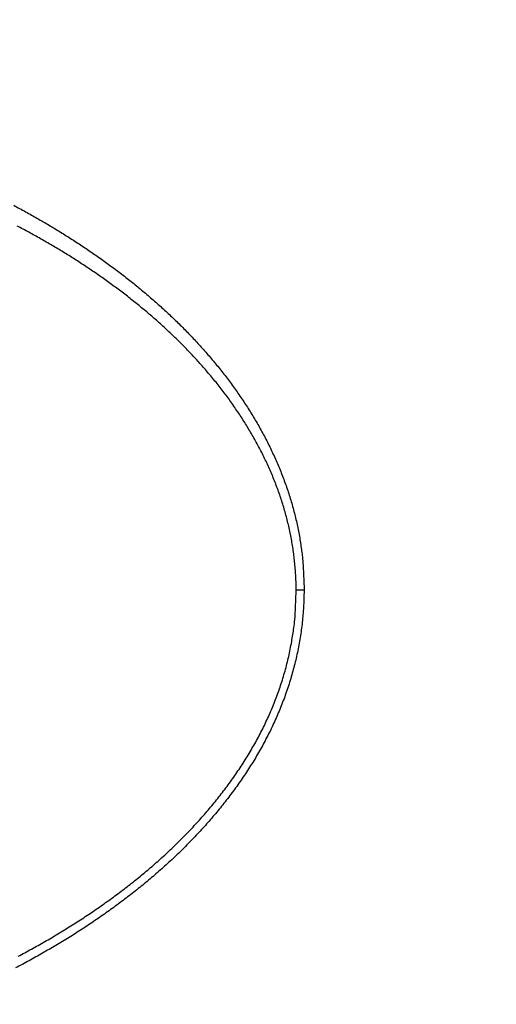
# Model space of a CAD drawing. Units: millimetres. Extents: x -1188 to 4, y 0 to 840.
# Drawn here: x -848 to -842, y 224 to 237 of the extents above; entities that cross this region are included whole.
import ezdxf

# ---------------------------------------------------------------- set-up
doc = ezdxf.new("R2010")
doc.units = ezdxf.units.MM
doc.header["$LTSCALE"] = 4
doc.layers.get('0').update_dxf_attribs({"lineweight": 25})

msp = doc.modelspace()

# ---------------------------------------------------------------- linework, layer by layer
at = {"linetype": 'Continuous'}
for points in [[(-966.91951, 220.0077, 0), (-966.63814, 220.0077)], [(-964.10588, 220.0077, 0), (-963.82452, 220.0077)], [(-1042.02998, 373.021, -0.000000001), (-1042.02998, 372.51298)], [(-1042.02998, 375.05307, -0.000000001), (-1042.02998, 374.54505)], [(-1043.02998, 333.88682, -0.000000001), (-1043.02998, 333.50568)], [(-1043.02998, 350.27587, -0.000000001), (-1043.02998, 349.89473)], [(-1043.02998, 347.98902, -0.000000001), (-1043.02998, 347.60788)], [(-1043.02998, 337.69823, -0.000000001), (-1043.02998, 337.31709)], [(-1043.02998, 344.9399, -0.000000001), (-1043.02998, 344.55876)], [(-1043.02998, 338.84165, -0.000000001), (-1043.02998, 338.46051)], [(-1042.02999, 338.98381, 0.000000002), (-1042.02999, 338.47579)], [(-1042.02999, 333.90363, 0.000000002), (-1042.02999, 333.39561)], [(-1043.02999, 364.37807, -0.000000003), (-1043.02999, 363.99693)], [(-1043.02999, 367.04606, -0.000000004), (-1043.02999, 366.66491)], [(-833.97003, 331.95641, 0.000000003), (-833.97003, 332.2248)], [(-1043.02999, 368.95176, -0.000000005), (-1043.02999, 368.57062)], [(-892.63344, 362.7075, 0.000000368), (-892.63346, 361.94001, 0.000000288), (-892.63347, 361.17253, 0.000000225), (-892.63349, 360.40505, 0.000000163), (-892.6335, 359.63757, 0.000000087), (-892.63352, 358.87009, 0.00000002), (-892.63353, 358.10261, -0.000000054), (-892.63355, 357.33512, -0.000000119), (-892.63356, 356.56764, -0.000000191), (-892.63358, 355.80016, -0.000000259), (-892.6336, 355.03268, -0.000000338), (-892.63361, 354.2652, -0.000000397), (-892.63363, 353.49772, -0.000000451), (-892.63365, 352.73024, -0.000000452), (-892.63368, 351.96275, -0.0000004), (-892.6337, 351.19527, -0.000000364), (-892.63372, 350.42779, -0.000000334), (-892.63375, 349.66032, -0.000000305), (-892.63378, 348.89284, -0.000000269), (-892.6338, 348.12536, -0.000000239), (-892.63383, 347.35788, -0.000000205), (-892.63386, 346.5904, -0.000000174), (-892.63389, 345.82293, -0.00000014), (-892.63392, 345.05545, -0.00000011), (-892.63395, 344.28797, -0.000000075), (-892.63398, 343.52049, -0.000000045), (-892.63401, 342.75302, -0.000000011), (-892.63404, 341.98554)], [(-1028.55942, 341.21778, -0.000000761), (-1028.55922, 341.98526, -0.000000522), (-1028.55901, 342.75275, -0.000000253), (-1028.55881, 343.52024, -0.000000014), (-1028.5586, 344.28772, 0.000000255), (-1028.5584, 345.05521, 0.000000494), (-1028.5582, 345.8227, 0.000000763), (-1028.558, 346.5902, 0.000001002)], [(-1043.02999, 373.14431, -0.000000007), (-1043.02999, 372.76317)], [(-833.97003, 333.02661, -0.000000005), (-833.97003, 333.29274)], [(-1037.05303, 336.61413, 0.000000661), (-1037.05169, 338.14911, 0.000000552), (-1037.05035, 339.68409, 0.000000455), (-1037.04901, 341.21907, 0.000000345), (-1037.04767, 342.75405, 0.000000248), (-1037.04634, 344.28903, 0.000000138), (-1037.04501, 345.824, 0.000000041), (-1037.04367, 347.35898, -0.000000068), (-1037.04234, 348.89396, -0.000000166), (-1037.041, 350.42894, -0.000000275), (-1037.03967, 351.96392, -0.000000373), (-1037.03833, 353.4989, -0.000000482), (-1037.03698, 355.03389, -0.000000579), (-1037.03563, 356.56886, -0.000000688), (-1037.03428, 358.10378, -0.000000787)], [(-1043.02999, 376.95572, -0.000000011), (-1043.02999, 376.57458)], [(-1043.02999, 377.718, -0.000000012), (-1043.02999, 377.33686)], [(-1035.66428, 332.00827, 0.000001681), (-1035.66341, 333.54324, 0.000001516), (-1035.66255, 335.07821, 0.000001318), (-1035.66169, 336.61318, 0.000001145), (-1035.66084, 338.14816, 0.000000953), (-1035.66, 339.68313, 0.000000782), (-1035.65916, 341.2181, 0.000000588), (-1035.65833, 342.75307, 0.000000417), (-1035.65749, 344.28805, 0.000000224), (-1035.65666, 345.82302, 0.000000052), (-1035.65583, 347.35799, -0.000000141), (-1035.65499, 348.89296, -0.000000312), (-1035.65416, 350.42794, -0.000000506), (-1035.65332, 351.96291, -0.000000677), (-1035.65247, 353.49788, -0.000000871), (-1035.65162, 355.03287, -0.000001042), (-1035.65076, 356.56783, -0.000001233), (-1035.6499, 358.10275, -0.000001407), (-1035.64902, 359.63777, -0.000001606), (-1035.64814, 361.17295, -0.00000177)], [(-1043.03, 379.24256, -0.000000013), (-1043.03, 378.86142)], [(-892.63338, 374.21971, 0.000001295), (-892.63334, 373.45224, 0.000000029), (-892.63331, 372.68477, -0.000000995), (-892.63327, 371.9173, -0.000002039)], [(-883.23396, 344.41911, 0.000000025), (-883.2345, 345.04303, 0.000000035), (-883.23505, 345.67446, 0.000000046), (-883.23561, 346.31394, 0.000000056), (-883.23618, 346.96255, 0.000000069), (-883.23675, 347.62137, 0.000000075), (-883.23733, 348.28611, 0.00000008), (-883.23792, 348.95605, 0.000000096), (-883.23852, 349.64801, 0.000000118), (-883.23915, 350.36859, 0.000000105), (-883.23975, 351.05135, 0.000000092), (-883.24026, 351.63516, 0.000000113), (-883.24073, 352.17469, 0.000000106), (-883.24122, 352.73075, 0.000000097), (-883.24172, 353.29803, 0.000000126), (-883.24221, 353.86112, 0.000000148), (-883.2427, 354.42136, 0.000000158), (-883.2432, 354.98267, 0.000000169), (-883.24369, 355.5447, 0.000000186), (-883.24419, 356.10646, 0.000000201), (-883.24468, 356.66803, 0.000000216), (-883.24518, 357.22967, 0.000000229), (-883.24567, 357.79137, 0.000000245), (-883.24617, 358.35305, 0.000000259), (-883.24666, 358.9147, 0.000000274), (-883.24716, 359.47633, 0.000000288), (-883.24766, 360.03803, 0.000000304), (-883.24816, 360.59986, 0.000000317), (-883.24866, 361.16137, 0.00000033), (-883.24916, 361.72241, 0.000000347)], [(-1043.02998, 331.59998), (-1043.02998, 331.21884), (-1043.02998, 330.8377), (-1043.02998, 330.45655), (-1043.02998, 330.07541), (-1043.02998, 329.69429), (-1043.02998, 329.31313), (-1043.02998, 328.93194), (-1043.02998, 328.55085, -0.000000015), (-1043.02998, 328.16991, -0.000000026), (-1043.02998, 327.78857, -0.000000044), (-1043.02998, 327.40666, -0.000000053), (-1043.02999, 327.02629, -0.000000056), (-1043.02999, 326.64819, -0.000000105), (-1043.02999, 326.26401, -0.000000202), (-1043.02999, 325.87084, -0.000000144), (-1043.02999, 325.50172, 0.000000052), (-1043.02999, 325.16802, -0.000000353), (-1043.02999, 324.73944, -0.000000869), (-1043.03, 324.07933, -0.000000441), (-1043.03001, 323.21486, -0.00000022)], [(-1043.03, 381.52941, -0.000000016), (-1043.03, 381.14827)], [(-832.9705, 342.49519, -0.00000001), (-832.97049, 342.27387, -0.000000013), (-832.97048, 342.05255)], [(-824.64298, 359.87734, -0.000001627), (-824.64212, 361.80691, -0.000001402), (-824.64126, 363.72678, -0.00000114), (-824.64039, 365.6359, -0.000000904), (-824.63952, 367.53375, -0.000000631), (-824.63865, 369.41874, -0.000000382), (-824.63779, 371.29017, -0.00000009), (-824.63693, 373.14597, 0.000000167), (-824.63608, 374.98455, 0.000000458), (-824.63525, 376.80309, 0.000000757), (-824.63444, 378.60219, 0.000001139), (-824.63364, 380.37933, 0.000001372)], [(-1043.03, 383.81626, -0.000000019), (-1043.03, 383.43512)], [(-833.97003, 364.89787, 0.000000019), (-833.97003, 365.16705, 0.000000017), (-833.97003, 365.43513, 0.000000016), (-833.97004, 365.70234, 0.000000014), (-833.97004, 365.96886)], [(-832.97056, 344.04442, 0.000000012), (-832.97055, 343.8231)], [(-833.97004, 334.35135, -0.000000015), (-833.97004, 334.61451, -0.000000017), (-833.97004, 334.87709, -0.000000019), (-833.97004, 335.13905, -0.000000021), (-833.97004, 335.40041, -0.000000023), (-833.97004, 335.6611, -0.000000025), (-833.97004, 335.92115, -0.000000027), (-833.97004, 336.1805, -0.000000029), (-833.97004, 336.43922, -0.000000031), (-833.97004, 336.69734, -0.000000033), (-833.97005, 336.95486, -0.000000036), (-833.97005, 337.21172, -0.000000038), (-833.97005, 337.46801, -0.00000004), (-833.97005, 337.72373, -0.000000042), (-833.97005, 337.97866, -0.000000044), (-833.97005, 338.23269, -0.000000047), (-833.97005, 338.48678, -0.00000005), (-833.97005, 338.74124, -0.00000005), (-833.97005, 338.99235, -0.000000049), (-833.97005, 339.23878, -0.000000058), (-833.97005, 339.49533, -0.000000067), (-833.97005, 339.77579, -0.000000064), (-833.97005, 340.06806, -0.000000071), (-833.97005, 340.35854, -0.000000076), (-833.97005, 340.64687, -0.00000007), (-833.97005, 340.93497, -0.000000066), (-833.97005, 341.22271, -0.000000065), (-833.97005, 341.50957, -0.000000064), (-833.97005, 341.79562, -0.000000061), (-833.97005, 342.08095, -0.000000059), (-833.97005, 342.36559, -0.000000057), (-833.97005, 342.64947, -0.000000055), (-833.97005, 342.93264, -0.000000052), (-833.97005, 343.21506, -0.00000005), (-833.97005, 343.49678, -0.000000048), (-833.97005, 343.77776, -0.000000046), (-833.97005, 344.05803, -0.000000044), (-833.97004, 344.33756, -0.000000042), (-833.97004, 344.61639, -0.000000039), (-833.97004, 344.89449, -0.000000037), (-833.97004, 345.17189, -0.000000035), (-833.97004, 345.44855, -0.000000033), (-833.97004, 345.72452, -0.00000003), (-833.97004, 345.99977, -0.000000028), (-833.97004, 346.27431, -0.000000025), (-833.97004, 346.54814)], [(-883.22003, 328.54889, -0.000000411), (-883.22049, 329.05627, -0.000000393), (-883.22094, 329.56458, -0.000000376), (-883.22139, 330.07399, -0.000000358), (-883.22184, 330.58476, -0.000000341), (-883.2223, 331.09704, -0.000000323), (-883.22275, 331.61111, -0.000000307), (-883.22321, 332.12709, -0.000000289), (-883.22366, 332.64528, -0.000000273), (-883.22412, 333.1658, -0.000000256), (-883.22458, 333.68895, -0.00000024), (-883.22504, 334.21484, -0.000000223), (-883.22551, 334.74381, -0.000000208), (-883.22598, 335.27594, -0.000000191), (-883.22645, 335.81158, -0.000000177), (-883.22692, 336.35082, -0.00000016), (-883.22739, 336.89403, -0.000000146), (-883.22787, 337.44127, -0.000000131), (-883.22835, 337.99296, -0.000000117), (-883.22884, 338.54914, -0.000000102), (-883.22933, 339.11024, -0.000000088), (-883.22982, 339.67632, -0.000000074), (-883.23032, 340.24782, -0.000000061), (-883.23082, 340.82479, -0.000000047), (-883.23133, 341.40771, -0.000000035), (-883.23185, 341.99662)], [(-884.62544, 349.22967, 0.000000023), (-884.62564, 349.60024, 0.000000035), (-884.62584, 349.97406, 0.000000045), (-884.62604, 350.35095, 0.000000056), (-884.62624, 350.73106, 0.000000066), (-884.62644, 351.11511, 0.000000079), (-884.62665, 351.50362, 0.000000085), (-884.62686, 351.89365, 0.000000089), (-884.62706, 352.2845, 0.000000108), (-884.62728, 352.6875, 0.000000135), (-884.6275, 353.10687, 0.000000114), (-884.62771, 353.49766, 0.000000088), (-884.62788, 353.81862, 0.000000114), (-884.62804, 354.10848, 0.000000126), (-884.6282, 354.41013, 0.000000132), (-884.62836, 354.72057, 0.000000197), (-884.62853, 355.02988, 0.000000249), (-884.62869, 355.3395, 0.000000282), (-884.62886, 355.65286, 0.000000309)], [(-1042.02998, 378.60919, 0.000000033), (-1042.02998, 378.10117)], [(-833.97003, 347.09368, -0.000000018), (-833.97003, 347.3654)], [(-833.97002, 330.06242, 0.000000018), (-833.97002, 330.33467)], [(-892.63407, 341.21806, 0.000000054), (-892.6341, 340.45058, 0.000000084), (-892.63412, 339.68311, 0.000000119), (-892.63415, 338.91563, 0.000000149), (-892.63418, 338.14815, 0.000000183), (-892.63421, 337.38067, 0.000000214), (-892.63424, 336.61319, 0.000000248), (-892.63426, 335.84574, 0.000000279), (-892.63429, 335.07823, 0.000000314), (-892.63431, 334.31065, 0.000000343), (-892.63433, 333.54327, 0.000000373), (-892.63436, 332.77618, 0.000000409), (-892.63438, 332.00831, 0.000000456), (-892.63439, 331.23927, 0.000000468), (-892.63441, 330.47334, 0.000000458), (-892.63443, 329.71199, 0.000000552), (-892.63444, 328.93837, 0.000000725), (-892.63446, 328.14667, 0.000000553), (-892.63447, 327.40339, 0.000000135), (-892.63447, 326.73142, 0.000000884), (-892.63448, 325.86841, 0.000001662), (-892.63448, 324.53918, 0.000000821), (-892.63448, 322.79843, 0.000000428)], [(-901.66814, 220.00774, 0.000001004), (-901.39513, 220.00775, 0.000000866), (-901.12264, 220.00776, 0.00000071), (-900.85045, 220.00778, 0.000000571), (-900.57833, 220.00779, 0.000000414), (-900.30607, 220.0078, 0.000000275), (-900.03346, 220.00782, 0.000000119), (-899.76026, 220.00783, -0.000000018), (-899.4863, 220.00785, -0.000000171), (-899.2113, 220.00786, -0.000000306), (-898.93509, 220.00787, -0.000000456), (-898.65741, 220.00789, -0.000000587), (-898.37807, 220.0079, -0.000000733), (-898.09679, 220.00791, -0.000000858), (-897.81341, 220.00792, -0.000000997), (-897.5276, 220.00793, -0.000001119), (-897.23922, 220.00794, -0.000001259), (-896.94792, 220.00795, -0.000001364), (-896.65351, 220.00795, -0.000001469), (-896.35557, 220.00796, -0.000001603)], [(-892.00558, 363.47503, 0.000000618), (-892.00495, 362.70753, 0.000000355), (-892.00432, 361.94004, 0.000000147), (-892.00368, 361.17255, -0.00000006), (-892.00305, 360.40505, -0.00000025), (-892.00242, 359.63756, -0.000000471), (-892.00179, 358.87007, -0.000000665), (-892.00116, 358.10258, -0.000000882)], [(-832.97053, 378.35138, 0.000000019), (-832.97054, 378.13002, 0.000000028), (-832.97055, 377.90866, 0.000000036), (-832.97057, 377.6873, 0.000000045), (-832.97058, 377.46595, 0.000000052), (-832.97059, 377.24459, 0.00000006), (-832.9706, 377.02323, 0.000000067), (-832.97061, 376.80188, 0.000000074), (-832.97062, 376.58053, 0.00000008), (-832.97063, 376.35917, 0.000000087), (-832.97064, 376.13782, 0.000000093), (-832.97065, 375.91647, 0.0000001), (-832.97066, 375.69512, 0.000000105), (-832.97068, 375.47376, 0.000000111), (-832.97069, 375.25241, 0.000000116), (-832.9707, 375.03106, 0.000000122)], [(-833.97002, 351.35754, 0.000000023), (-833.97001, 351.61818, 0.000000026), (-833.97001, 351.87813, 0.000000028), (-833.97001, 352.13741, 0.000000031), (-833.97001, 352.396, 0.000000034), (-833.97001, 352.65393, 0.000000037), (-833.97001, 352.91116, 0.000000039), (-833.97001, 353.16774, 0.000000043), (-833.97001, 353.42363, 0.000000045), (-833.97001, 353.67886, 0.000000048), (-833.97001, 353.93339, 0.000000051), (-833.97001, 354.1873, 0.000000054), (-833.97001, 354.44059, 0.000000057), (-833.97001, 354.69306, 0.00000006), (-833.97, 354.94462, 0.000000063), (-833.97, 355.19617, 0.000000068), (-833.97, 355.448, 0.000000069), (-833.97, 355.69662, 0.000000068), (-833.97, 355.9408, 0.000000078), (-833.97, 356.19443, 0.000000084), (-833.97, 356.47077, 0.000000072), (-833.97, 356.76034, 0.000000066), (-833.97, 357.05197, 0.000000066), (-833.97, 357.34312, 0.000000064), (-833.97, 357.63328, 0.000000063), (-833.97001, 357.92254, 0.000000062), (-833.97001, 358.21099, 0.00000006), (-833.97001, 358.49866, 0.000000058), (-833.97001, 358.78548, 0.000000057), (-833.97001, 359.0715, 0.000000055), (-833.97001, 359.35669, 0.000000054), (-833.97001, 359.6411, 0.000000052), (-833.97001, 359.92469, 0.000000051), (-833.97001, 360.2075, 0.000000049), (-833.97001, 360.4895, 0.000000047), (-833.97001, 360.77073, 0.000000046), (-833.97001, 361.05117, 0.000000044), (-833.97001, 361.33084, 0.000000042), (-833.97002, 361.60973, 0.000000041), (-833.97002, 361.88786, 0.000000039), (-833.97002, 362.16521, 0.000000037), (-833.97002, 362.44182, 0.000000036), (-833.97002, 362.71767, 0.000000034), (-833.97002, 362.99277, 0.000000032), (-833.97002, 363.26711, 0.00000003), (-833.97002, 363.54073, 0.000000029), (-833.97003, 363.8136, 0.000000027), (-833.97003, 364.08574, 0.000000025), (-833.97003, 364.35712, 0.000000023), (-833.97003, 364.62784)], [(-832.9709, 353.33998, 0.00000014), (-832.97089, 353.11866, 0.000000138), (-832.97088, 352.89733, 0.000000135), (-832.97088, 352.67601, 0.000000132), (-832.97087, 352.45468, 0.000000129), (-832.97086, 352.23335, 0.000000127), (-832.97086, 352.01203, 0.000000124), (-832.97085, 351.7907, 0.000000121), (-832.97084, 351.56938, 0.000000118), (-832.97084, 351.34805, 0.000000115), (-832.97083, 351.12673, 0.000000112), (-832.97082, 350.9054, 0.000000109), (-832.97081, 350.68408, 0.000000106), (-832.97081, 350.46275, 0.000000104), (-832.9708, 350.24143, 0.0000001), (-832.97079, 350.02011, 0.000000098), (-832.97078, 349.79878, 0.000000094), (-832.97078, 349.57746, 0.000000091), (-832.97077, 349.35613, 0.000000088), (-832.97076, 349.13481, 0.000000085), (-832.97075, 348.91349, 0.000000082), (-832.97074, 348.69216, 0.000000079), (-832.97073, 348.47084, 0.000000076), (-832.97073, 348.24952, 0.000000073), (-832.97072, 348.0282, 0.00000007), (-832.97071, 347.80687, 0.000000067), (-832.9707, 347.58555, 0.000000063), (-832.97069, 347.36423, 0.00000006), (-832.97068, 347.14291, 0.000000057), (-832.97068, 346.92159, 0.000000054), (-832.97067, 346.70026, 0.000000051), (-832.97066, 346.47894, 0.000000048), (-832.97065, 346.25762, 0.000000044), (-832.97064, 346.0363, 0.000000041), (-832.97063, 345.81498, 0.000000038), (-832.97062, 345.59366, 0.000000035), (-832.97061, 345.37234, 0.000000031), (-832.9706, 345.15102, 0.000000028), (-832.9706, 344.9297, 0.000000025), (-832.97059, 344.70838, 0.000000022), (-832.97058, 344.48706, 0.000000019), (-832.97057, 344.26574)], [(-833.97, 323.08405, 0.000000067), (-833.97, 323.36915, 0.000000068), (-833.97, 323.65377, 0.000000067), (-833.97, 323.93794, 0.000000065), (-833.97, 324.22162, 0.000000062), (-833.97, 324.50483, 0.00000006), (-833.97001, 324.78754, 0.000000059), (-833.97001, 325.06978, 0.000000056), (-833.97001, 325.35152, 0.000000055), (-833.97001, 325.63278, 0.000000052), (-833.97001, 325.91352, 0.000000051), (-833.97001, 326.19378, 0.000000048), (-833.97001, 326.47352, 0.000000046), (-833.97001, 326.75275, 0.000000044), (-833.97001, 327.03147, 0.000000042), (-833.97001, 327.30968, 0.00000004), (-833.97001, 327.58735, 0.000000038), (-833.97001, 327.86451, 0.000000036), (-833.97001, 328.14113, 0.000000034), (-833.97001, 328.41724, 0.000000032), (-833.97001, 328.69279, 0.00000003), (-833.97002, 328.96781, 0.000000027), (-833.97002, 329.24228, 0.000000025), (-833.97002, 329.51622, 0.000000023), (-833.97002, 329.78959)], [(-832.97047, 341.83123, -0.000000019), (-832.97046, 341.60991, -0.000000022), (-832.97045, 341.3886, -0.000000026), (-832.97044, 341.16728, -0.000000029), (-832.97043, 340.94596, -0.000000032), (-832.97042, 340.72464, -0.000000035), (-832.97042, 340.50333, -0.000000038), (-832.97041, 340.28201, -0.000000041), (-832.9704, 340.06069, -0.000000044), (-832.97039, 339.83937, -0.000000047), (-832.97038, 339.61806, -0.00000005), (-832.97037, 339.39674, -0.000000053), (-832.97036, 339.17542, -0.000000056), (-832.97035, 338.95411, -0.000000058), (-832.97035, 338.73279, -0.000000062), (-832.97034, 338.51148, -0.000000064), (-832.97033, 338.29016, -0.000000067), (-832.97032, 338.06884, -0.00000007), (-832.97031, 337.84753, -0.000000073), (-832.9703, 337.62621, -0.000000075), (-832.9703, 337.4049, -0.000000078), (-832.97029, 337.18358, -0.000000081), (-832.97028, 336.96227, -0.000000084), (-832.97027, 336.74095, -0.000000086), (-832.97026, 336.51964, -0.000000089), (-832.97026, 336.29832, -0.000000091), (-832.97025, 336.07701, -0.000000094), (-832.97024, 335.85569, -0.000000096), (-832.97023, 335.63438, -0.000000099), (-832.97023, 335.41307, -0.000000101), (-832.97022, 335.19175, -0.000000104), (-832.97021, 334.97044, -0.000000106), (-832.9702, 334.74912, -0.000000109), (-832.9702, 334.52781, -0.000000111), (-832.97019, 334.3065, -0.000000113), (-832.97018, 334.08518, -0.000000115), (-832.97018, 333.86387, -0.000000117), (-832.97017, 333.64256, -0.000000119), (-832.97016, 333.42124, -0.000000122), (-832.97016, 333.19993, -0.000000124), (-832.97015, 332.97862, -0.000000126), (-832.97014, 332.75731, -0.000000128), (-832.97014, 332.53599, -0.00000013), (-832.97013, 332.31468, -0.000000131), (-832.97013, 332.09337, -0.000000133), (-832.97012, 331.87206, -0.000000135), (-832.97012, 331.65075, -0.000000137), (-832.97011, 331.42943, -0.000000138), (-832.9701, 331.20812, -0.00000014), (-832.9701, 330.98681, -0.000000141), (-832.97009, 330.7655, -0.000000143), (-832.97009, 330.54419, -0.000000144), (-832.97008, 330.32288, -0.000000144), (-832.97008, 330.10157, -0.000000142), (-832.97008, 329.88025, -0.000000137), (-832.97007, 329.65894, -0.00000013), (-832.97007, 329.43763, -0.000000118), (-832.97006, 329.21632, -0.000000103), (-832.97006, 328.99501, -0.000000082), (-832.97005, 328.7737, -0.000000057), (-832.97005, 328.55239, -0.000000023), (-832.97005, 328.33108)], [(-833.97006, 370.3931, -0.000000023), (-833.97006, 370.64729, -0.000000026), (-833.97007, 370.90081, -0.000000028), (-833.97007, 371.15363)], [(-919.65066, 220.0077, 0.000000106), (-919.36977, 220.0077, 0.000000164), (-919.08902, 220.0077, 0.000000197), (-918.80822, 220.0077, 0.0000002), (-918.52738, 220.0077, 0.000000175), (-918.24656, 220.0077, 0.000000159), (-917.96574, 220.0077, 0.000000149), (-917.68492, 220.0077, 0.000000138), (-917.4041, 220.0077, 0.000000123), (-917.12328, 220.00771, 0.000000111), (-916.84246, 220.00771, 0.000000098), (-916.56164, 220.00771, 0.000000086), (-916.28083, 220.00771, 0.000000073), (-916.00001, 220.00771, 0.000000061), (-915.71919, 220.00772, 0.000000047), (-915.43837, 220.00772, 0.000000036), (-915.15755, 220.00772, 0.000000022), (-914.87673, 220.00772)], [(-884.62055, 340.0636, -0.000000356), (-884.62073, 340.38436, -0.000000335), (-884.6209, 340.70611, -0.000000322), (-884.62108, 341.02859, -0.000000309), (-884.62125, 341.35189, -0.000000291), (-884.62143, 341.67621, -0.000000276), (-884.6216, 342.00159, -0.00000026), (-884.62178, 342.32813, -0.000000245), (-884.62195, 342.65587, -0.000000229), (-884.62213, 342.98494, -0.000000215), (-884.62231, 343.31538, -0.000000199), (-884.62248, 343.64732, -0.000000185), (-884.62266, 343.98079, -0.00000017), (-884.62284, 344.31593, -0.000000156), (-884.62302, 344.65277, -0.000000141), (-884.6232, 344.99146, -0.000000128), (-884.62338, 345.332, -0.000000113), (-884.62356, 345.67458, -0.000000101), (-884.62374, 346.01919, -0.000000087), (-884.62393, 346.36602, -0.000000074), (-884.62411, 346.71505, -0.00000006), (-884.6243, 347.06649, -0.000000048), (-884.62449, 347.42032, -0.000000035), (-884.62468, 347.77674)], [(-920.21326, 220.0077, -0.000000025), (-919.93188, 220.0077)], [(-832.97044, 380.12228, -0.000000044), (-832.97045, 379.90091, -0.000000048), (-832.97046, 379.67955, -0.000000044), (-832.97048, 379.45818, -0.000000028), (-832.97049, 379.23682)], [(-914.03427, 220.00773, -0.000000029), (-913.75345, 220.00773, -0.00000004), (-913.47263, 220.00773, -0.000000054), (-913.19181, 220.00773, -0.000000066), (-912.91099, 220.00774, -0.000000079), (-912.63017, 220.00774, -0.000000091), (-912.34935, 220.00774, -0.000000104), (-912.06853, 220.00774, -0.000000116), (-911.78771, 220.00774, -0.00000013), (-911.50689, 220.00774, -0.000000142), (-911.22607, 220.00775, -0.000000155), (-910.94526, 220.00775, -0.000000167), (-910.66443, 220.00775, -0.000000181), (-910.3836, 220.00775, -0.000000192), (-910.1028, 220.00775, -0.000000204), (-909.82202, 220.00775, -0.000000218), (-909.54116, 220.00775, -0.000000239), (-909.26015, 220.00775, -0.000000241), (-908.97952, 220.00775, -0.000000226), (-908.69893, 220.00775, -0.00000028), (-908.41365, 220.00774, -0.0000004)], [(-833.97007, 371.40595, -0.000000032), (-833.97007, 371.65789, -0.000000035), (-833.97007, 371.90933, -0.000000037), (-833.97007, 372.16005, -0.00000004), (-833.97007, 372.41011, -0.000000042), (-833.97007, 372.65951, -0.000000045), (-833.97008, 372.90828, -0.000000047), (-833.97008, 373.15639, -0.00000005), (-833.97008, 373.40388, -0.000000053), (-833.97008, 373.65071, -0.000000055), (-833.97008, 373.89693, -0.000000058), (-833.97008, 374.14251, -0.00000006), (-833.97008, 374.38748, -0.000000063), (-833.97008, 374.63181, -0.000000066), (-833.97008, 374.87554, -0.000000068), (-833.97008, 375.11864, -0.000000071), (-833.97008, 375.36115, -0.000000074), (-833.97008, 375.60304, -0.000000076), (-833.97008, 375.84434, -0.000000079), (-833.97008, 376.08503, -0.000000082), (-833.97008, 376.32514, -0.000000085), (-833.97008, 376.56465, -0.000000088), (-833.97008, 376.80358, -0.000000091), (-833.97008, 377.04191, -0.000000093), (-833.97008, 377.27969, -0.000000097), (-833.97008, 377.5169, -0.000000099), (-833.97008, 377.7535, -0.000000101), (-833.97008, 377.98942, -0.000000105), (-833.97008, 378.22503, -0.000000111), (-833.97008, 378.46041, -0.00000011), (-833.97008, 378.69431, -0.000000105), (-833.97008, 378.92628, -0.00000012), (-833.97008, 379.16138, -0.000000149)], [(-1042.02999, 331.87157), (-1042.02999, 331.36354, -0.000000064), (-1042.02999, 330.85546, -0.000000132), (-1042.02999, 330.3475, -0.00000023), (-1042.02999, 329.83975, -0.000000324), (-1042.02999, 329.33147, -0.000000436), (-1042.02999, 328.82242, -0.000000493), (-1042.03, 328.31543, -0.000000518), (-1042.03, 327.81148, -0.0000007), (-1042.03001, 327.2994, -0.000001021), (-1042.03002, 326.77536, -0.00000078), (-1042.03003, 326.28336, -0.000000118), (-1042.03004, 325.83857, -0.000001389), (-1042.03005, 325.26733, -0.000002779), (-1042.03009, 324.38749, -0.000001383), (-1042.03014, 323.23526, -0.000000712)], [(-833.97008, 379.40132, -0.000000114), (-833.97007, 379.62626, -0.000000035), (-833.97007, 379.82935, -0.000000169)], [(-874.35153, 220.00779, -0.000001073), (-874.06974, 220.00778, -0.000000706), (-873.7881, 220.00776, -0.000000368), (-873.50701, 220.00775, 0.000000036), (-873.22639, 220.00774, 0.000000445), (-872.94429, 220.00773, 0.000000948), (-872.66011, 220.00772, 0.000001181), (-872.38156, 220.00771, 0.000001327)], [(-893.76513, 220.00791, -0.000000742), (-893.48382, 220.0079, -0.00000064), (-893.20241, 220.00789, -0.000000539), (-892.92103, 220.00788, -0.000000447), (-892.63968, 220.00786, -0.000000339), (-892.35832, 220.00785, -0.000000244), (-892.07696, 220.00784, -0.000000138), (-891.79559, 220.00783, -0.000000044), (-891.51423, 220.00781, 0.000000063), (-891.23287, 220.0078, 0.000000157), (-890.95151, 220.00779, 0.000000263), (-890.67014, 220.00778, 0.000000358), (-890.38878, 220.00776, 0.000000465), (-890.10744, 220.00775, 0.000000558), (-889.82605, 220.00774, 0.000000662), (-889.54459, 220.00773, 0.00000076), (-889.26333, 220.00772, 0.000000878), (-888.98236, 220.00772, 0.000000958), (-888.7006, 220.00771, 0.000001008)], [(-1042.02998, 380.13324, 0.000000132), (-1042.02998, 379.62523, -0.000000135), (-1042.02998, 379.11721)], [(-833.97007, 380.48731, -0.000000151), (-833.97006, 381.00804, -0.00000008)], [(-1037.01893, 374.98859, -0.0000004), (-1037.01766, 376.33254, -0.000002691)], [(-824.63006, 388.80698, 0.000000511), (-824.6295, 390.21526, 0.000004843)], [(-832.97004, 328.10977, 0.000000064), (-832.97004, 327.88846, 0.000000115), (-832.97003, 327.66715, 0.000000183), (-832.97003, 327.44584, 0.000000251), (-832.97002, 327.22453, 0.00000034)], [(-1029.214, 341.98552, 0.000000243), (-1029.2142, 341.21803, 0.000000512), (-1029.21441, 340.45055, 0.00000075), (-1029.21461, 339.68306, 0.000001018), (-1029.2148, 338.91558, 0.000001256), (-1029.21499, 338.14809, 0.000001525), (-1029.21518, 337.3806, 0.000001763), (-1029.21536, 336.61312, 0.000002029), (-1029.21553, 335.84566, 0.00000227), (-1029.2157, 335.07815, 0.000002547), (-1029.21586, 334.31056, 0.000002774), (-1029.21601, 333.54318, 0.000003013), (-1029.21615, 332.77609, 0.000003291), (-1029.21628, 332.00821, 0.000003664), (-1029.2164, 331.23917, 0.000003757), (-1029.2165, 330.47324, 0.000003672), (-1029.21659, 329.7119, 0.000004415), (-1029.21667, 328.93828, 0.000005791), (-1029.21674, 328.14659, 0.00000441), (-1029.21679, 327.40332, 0.000001089), (-1029.21683, 326.73135, 0.000007039), (-1029.21684, 325.86835, 0.000013216), (-1029.2168, 324.53914, 0.000006531), (-1029.21672, 322.79843, 0.000003402)], [(-1029.21169, 351.19537, -0.000002797), (-1029.21185, 350.42788, -0.000002528), (-1029.21203, 349.66039, -0.00000229), (-1029.21221, 348.89291, -0.000002022), (-1029.21239, 348.12542, -0.000001783), (-1029.21258, 347.35793, -0.000001515), (-1029.21278, 346.59044, -0.000001277), (-1029.21298, 345.82296, -0.000001008), (-1029.21318, 345.05547, -0.00000077), (-1029.21338, 344.28798, -0.000000502), (-1029.21359, 343.52049, -0.000000264), (-1029.2138, 342.75301)], [(-905.82234, 220.00772, 0.000000067), (-905.54286, 220.00771, 0.000000145), (-905.26464, 220.00771, 0.000000215), (-904.98738, 220.0077, 0.000000294), (-904.71096, 220.0077, 0.000000368), (-904.43564, 220.0077, 0.000000457), (-904.16147, 220.0077, 0.000000522), (-903.8866, 220.0077, 0.000000569), (-903.60917, 220.0077, 0.000000896), (-903.32979, 220.0077, 0.000001598)], [(-892.01314, 372.68499, 0.000000844), (-892.01248, 371.91749, -0.000000356), (-892.01183, 371.14999, -0.000001807)], [(-892.63339, 365.00995, 0.000000392), (-892.63341, 364.24246, 0.000000494)], [(-907.24227, 220.00773, -0.000000284), (-906.95498, 220.00773, -0.000000211), (-906.66923, 220.00773, -0.000000144), (-906.38535, 220.00772, -0.00000008), (-906.10312, 220.00772)], [(-867.5924, 220.00746, -0.000001322), (-867.36546, 220.00743, -0.000001109), (-867.14295, 220.0074, -0.000000851), (-866.92419, 220.00737, -0.000000617), (-866.70829, 220.00735, -0.000000343), (-866.49458, 220.00732, -0.000000094), (-866.28228, 220.00729, 0.000000187), (-866.07071, 220.00726, 0.000000439), (-865.85919, 220.00724, 0.00000072), (-865.647, 220.00721, 0.000000966), (-865.43349, 220.00718, 0.000001237), (-865.21789, 220.00716, 0.000001467), (-864.99956, 220.00714, 0.000001721), (-864.77763, 220.00711, 0.000001928)], [(-886.0457, 220.00767, -0.000001001), (-885.76034, 220.00766, -0.000000819), (-885.48092, 220.00765, -0.000000584), (-885.20671, 220.00764, -0.000000209), (-884.93703, 220.00763, 0.000000137), (-884.67028, 220.00762, 0.000000533), (-884.40581, 220.00761, 0.000000848), (-884.14636, 220.0076, 0.000001197)], [(-862.76746, 220.007, 0.000003135), (-862.46996, 220.007, 0.000003226), (-862.15691, 220.00701, 0.000003253), (-861.82688, 220.00701, 0.000003321), (-861.47685, 220.00703, 0.000003293), (-861.10497, 220.00705, 0.000003286), (-860.70729, 220.00707, 0.00000328), (-860.28101, 220.0071, 0.000003379), (-859.82802, 220.00714, 0.000003139), (-859.38417, 220.00719, 0.000003397), (-858.98448, 220.00724, 0.000003864), (-858.62163, 220.00728, 0.000003195), (-858.28475, 220.00733, 0.00000264), (-857.97059, 220.00738, 0.000002311), (-857.67851, 220.00743, 0.00000155), (-857.39959, 220.00747, -0.000000162), (-857.12951, 220.00752, -0.000000137), (-856.8851, 220.00756, 0.000002174), (-856.67141, 220.00759, -0.000003841), (-856.40816, 220.00763, -0.000013391), (-856.01228, 220.00766, -0.000007244), (-855.50002, 220.0077, -0.000003642)], [(-887.57515, 220.0077, 0.00000018), (-887.26082, 220.00769, -0.000000702), (-886.93938, 220.00769, -0.000001723)], [(-878.89257, 220.00773, -0.000000201), (-878.62817, 220.00775, -0.000000412), (-878.36363, 220.00776, -0.000000596), (-878.09792, 220.00777, -0.000000795), (-877.82985, 220.00778, -0.000000967)], [(-882.19991, 220.0076, 0.000001383), (-881.91923, 220.0076, 0.000001286), (-881.64026, 220.00761, 0.000001198), (-881.36243, 220.00762, 0.000001084), (-881.08522, 220.00763, 0.000000978), (-880.80852, 220.00764, 0.000000859), (-880.53206, 220.00765, 0.000000761), (-880.25433, 220.00766, 0.000000647), (-879.97449, 220.00768, 0.000000526), (-879.69667, 220.00769, 0.0000004), (-879.42502, 220.0077, 0.00000025), (-879.15777, 220.00772)], [(-871.4749, 220.0077, 0.000001001), (-871.10008, 220.00769, -0.000002004)], [(-848.23856, 234.31801, -0.001910201), (-848.16075, 234.27633, -0.001938564), (-848.08328, 234.23404, -0.001963848), (-848.00616, 234.19114, -0.001992348), (-847.9294, 234.14762, -0.002017848), (-847.85301, 234.10349, -0.002046676), (-847.77699, 234.05873, -0.002072569), (-847.70136, 234.01334, -0.002101953), (-847.62613, 233.9673, -0.002127715), (-847.5513, 233.92064, -0.002156239), (-847.4769, 233.87332, -0.002183624), (-847.40292, 233.82536, -0.002216763), (-847.32938, 233.77672, -0.002238523), (-847.25628, 233.72744, -0.002254116), (-847.18363, 233.67749, -0.002267129), (-847.11143, 233.62688, -0.002281122), (-847.03971, 233.57559, -0.002310979), (-846.96846, 233.52364, -0.002364875), (-846.89773, 233.47099, -0.00240901), (-846.82751, 233.41768, -0.002454452), (-846.75784, 233.36366, -0.00249635), (-846.68872, 233.30897, -0.002545226), (-846.62019, 233.25355, -0.002588835), (-846.55225, 233.19744, -0.002637997), (-846.48494, 233.14061, -0.002682193), (-846.41825, 233.08307, -0.00273234), (-846.35222, 233.02479, -0.002777244), (-846.28686, 232.9658, -0.002827983), (-846.2222, 232.90606, -0.002873467), (-846.15823, 232.84559, -0.002924922), (-846.09501, 232.78436, -0.002970518), (-846.03252, 232.72239, -0.003021694), (-845.97082, 232.65965, -0.003068306), (-845.90988, 232.59616, -0.003121774), (-845.84976, 232.53188, -0.003175912), (-845.79044, 232.46683, -0.003244812), (-845.73198, 232.40097, -0.003298954), (-845.67438, 232.33434, -0.003354522), (-845.61771, 232.26691, -0.003406512), (-845.56196, 232.19872, -0.003467929), (-845.50719, 232.12974, -0.003523365), (-845.4534, 232.06001, -0.003586881), (-845.40066, 231.98951, -0.003644618), (-845.34896, 231.91825, -0.003710825), (-845.29836, 231.84623, -0.003770792), (-845.24887, 231.77348, -0.003839196), (-845.20054, 231.69997, -0.003901107), (-845.15337, 231.62573, -0.003971629), (-845.10744, 231.55074, -0.004034813), (-845.06272, 231.47504, -0.004106129), (-845.0193, 231.3986, -0.004171286), (-844.97715, 231.32145, -0.004246547), (-844.93636, 231.24357, -0.00430841), (-844.89691, 231.16499, -0.004372391), (-844.85887, 231.0857, -0.004461495), (-844.82224, 231.00571, -0.004599913), (-844.78713, 230.92501, -0.004686948), (-844.75352, 230.84365, -0.004748455), (-844.72151, 230.76164, -0.004811907), (-844.69107, 230.67902, -0.004892003), (-844.6623, 230.5958, -0.004944481), (-844.63517, 230.51205, -0.00498877), (-844.60978, 230.42779, -0.00510381), (-844.58611, 230.34296, -0.005293469), (-844.56425, 230.25751, -0.005214421), (-844.54418, 230.17198, -0.004946055), (-844.52601, 230.08652, -0.005511507), (-844.50964, 229.99927, -0.006601036), (-844.49514, 229.90957, -0.005010163), (-844.48262, 229.82512, -0.001680086), (-844.47222, 229.74859, -0.007129904), (-844.46324, 229.64991, -0.012412368), (-844.45512, 229.49756, -0.006080549), (-844.44791, 229.29779, -0.003211092)], [(-844.55131, 229.29832), (-844.55282, 229.38417, 0.00568417), (-844.55625, 229.46992, 0.005708013), (-844.56168, 229.55557, 0.005690751), (-844.56903, 229.64108, 0.005640602), (-844.57835, 229.72639, 0.005608676), (-844.58954, 229.81146, 0.005583267), (-844.60267, 229.89624, 0.005561969), (-844.61765, 229.9807, 0.005539789), (-844.63454, 230.06477, 0.005525172), (-844.65325, 230.14842, 0.005512449), (-844.67383, 230.23161, 0.005467383), (-844.69618, 230.31434, 0.005374163), (-844.72034, 230.39658, 0.00529409), (-844.7462, 230.4783, 0.00521015), (-844.7738, 230.55948, 0.005137013), (-844.80302, 230.6401, 0.005056201), (-844.8339, 230.7201, 0.004986854), (-844.86634, 230.7995, 0.004911932), (-844.90036, 230.87824, 0.004848111), (-844.93586, 230.95631, 0.004779655), (-844.97288, 231.03366, 0.004687253), (-845.01128, 231.11032, 0.004544844), (-845.0511, 231.18626, 0.004452027), (-845.09222, 231.2615, 0.004384069), (-845.1347, 231.336, 0.004318583), (-845.17843, 231.40979, 0.004239741), (-845.22344, 231.48283, 0.004171271), (-845.26965, 231.55516, 0.004096603), (-845.31708, 231.62674, 0.004030358), (-845.36565, 231.69759, 0.003956792), (-845.41537, 231.76767, 0.003892118), (-845.46617, 231.83702, 0.003820983), (-845.51806, 231.90559, 0.003758541), (-845.57097, 231.97342, 0.003689878), (-845.62491, 232.04047, 0.003630016), (-845.6798, 232.10676, 0.003564512), (-845.73566, 232.17227, 0.003507054), (-845.79242, 232.237, 0.0034433), (-845.85009, 232.30094, 0.003390414), (-845.90858, 232.3641, 0.003335548), (-845.96792, 232.42645, 0.003276156), (-846.02804, 232.48803, 0.003194121), (-846.08896, 232.54883, 0.003132248), (-846.15063, 232.60889, 0.003075326), (-846.21306, 232.66819, 0.003026417), (-846.2762, 232.72676, 0.002974032), (-846.34006, 232.78458, 0.00292705), (-846.40461, 232.84169, 0.002874022), (-846.46984, 232.89806, 0.002827137), (-846.5357, 232.95372, 0.002775146), (-846.60222, 233.00865, 0.002729061), (-846.66934, 233.06289, 0.00267779), (-846.73707, 233.11642, 0.002632566), (-846.80537, 233.16926, 0.00258246), (-846.87423, 233.2214, 0.002537966), (-846.94363, 233.27286, 0.00248825), (-847.01356, 233.32363, 0.002445664), (-847.08398, 233.37374, 0.002399695), (-847.1549, 233.42317, 0.002354785), (-847.22628, 233.47195, 0.002299808), (-847.29811, 233.52006, 0.002270245), (-847.37036, 233.56753, 0.00225816), (-847.44305, 233.61433, 0.002245505), (-847.51616, 233.66049, 0.002228821), (-847.5897, 233.70599, 0.00220547), (-847.66363, 233.75085, 0.002169897), (-847.73797, 233.79507, 0.002140446), (-847.81269, 233.83868, 0.002109787), (-847.88779, 233.88165, 0.002082039), (-847.96326, 233.92401, 0.002050408), (-848.03909, 233.96575, 0.002022473), (-848.11527, 234.0069, 0.001991388), (-848.19179, 234.04743, 0.001963838)], [(-844.44791, 229.29779), (-844.44955, 229.1977, -0.006295441), (-844.45368, 229.09773, -0.006333143), (-844.46041, 228.99788, -0.006303161), (-844.46959, 228.89821, -0.006212339), (-844.4813, 228.7988, -0.006149085), (-844.49541, 228.69968, -0.006094515), (-844.51198, 228.60091, -0.006045105), (-844.5309, 228.50253, -0.005990414), (-844.55222, 228.40462, -0.005945067), (-844.57583, 228.30721, -0.005898568), (-844.60179, 228.21037, -0.005861213), (-844.62998, 228.11413, -0.005824714), (-844.66046, 228.01856, -0.005791239), (-844.6931, 227.92371, -0.005753108), (-844.72798, 227.82963, -0.005740247), (-844.76498, 227.73637, -0.005749754), (-844.80416, 227.64401, -0.005685528), (-844.84536, 227.55254, -0.005531865), (-844.8886, 227.46205, -0.005397572), (-844.93371, 227.37249, -0.005243296), (-844.98072, 227.28391, -0.005127902), (-845.0295, 227.19627, -0.005022233), (-845.08007, 227.10963, -0.004923486), (-845.1323, 227.02394, -0.004807614), (-845.18622, 226.93927, -0.004706938), (-845.2417, 226.85556, -0.004597104), (-845.29875, 226.77288, -0.004500552), (-845.35726, 226.69118, -0.004393936), (-845.41723, 226.61051, -0.004300813), (-845.47856, 226.53084, -0.004198429), (-845.54125, 226.45222, -0.004110436), (-845.60519, 226.3746, -0.004014699), (-845.67038, 226.29805, -0.003929206), (-845.73671, 226.22253, -0.003832437), (-845.80418, 226.14807, -0.003771342), (-845.87273, 226.07465, -0.003725931), (-845.94237, 226.00228, -0.003673435), (-846.01304, 225.93092, -0.003601027), (-846.08476, 225.8606, -0.003537407), (-846.15743, 225.79127, -0.003466582), (-846.23109, 225.72296, -0.003403899), (-846.30566, 225.65563, -0.003333669), (-846.38114, 225.58931, -0.003271713), (-846.45747, 225.52394, -0.003202597), (-846.53466, 225.45957, -0.00314201), (-846.61263, 225.39614, -0.003074834), (-846.6914, 225.33368, -0.003014938), (-846.77091, 225.27215, -0.002947183), (-846.85114, 225.21158, -0.002891702), (-846.93204, 225.15192, -0.002834587), (-847.01361, 225.0932, -0.002766433), (-847.0958, 225.03537, -0.002668651), (-847.1786, 224.97843, -0.00260906), (-847.26198, 224.92234, -0.002572272), (-847.34594, 224.86713, -0.002543038), (-847.43045, 224.81275, -0.002514148), (-847.51551, 224.75925, -0.002487857), (-847.60109, 224.70657, -0.00245746), (-847.6872, 224.65475, -0.002430889), (-847.77381, 224.60376, -0.002401446), (-847.86091, 224.55361, -0.002375614), (-847.94847, 224.50427, -0.002346849), (-848.0365, 224.45578, -0.00232119), (-848.12497, 224.40809, -0.002292118), (-848.21388, 224.36122, -0.002268317)], [(-848.18071, 224.51304, 0.002278834), (-848.09295, 224.55974, 0.002301619), (-848.00562, 224.60724, 0.002330036), (-847.91876, 224.65558, 0.002355096), (-847.83236, 224.70472, 0.002383045), (-847.74646, 224.7547, 0.002408313), (-847.66105, 224.80549, 0.002437146), (-847.57617, 224.85712, 0.002463231), (-847.49181, 224.90958, 0.002492972), (-847.408, 224.96289, 0.002519076), (-847.32474, 225.01703, 0.002547979), (-847.24207, 225.07204, 0.002576423), (-847.15998, 225.12788, 0.002611265), (-847.07849, 225.1846, 0.002667713), (-846.99763, 225.24218, 0.002760256), (-846.91744, 225.30068, 0.002828239), (-846.83793, 225.36007, 0.002889371), (-846.75915, 225.42039, 0.002947747), (-846.68111, 225.48161, 0.003017641), (-846.60387, 225.54379, 0.00307989), (-846.52741, 225.60689, 0.003149732), (-846.45182, 225.67097, 0.003212863), (-846.37708, 225.73598, 0.003284566), (-846.30325, 225.80197, 0.00334909), (-846.23034, 225.86892, 0.003422023), (-846.15841, 225.93688, 0.003487242), (-846.08744, 226.00581, 0.003560592), (-846.01752, 226.07577, 0.003627012), (-845.94863, 226.14671, 0.003702666), (-845.88083, 226.2187, 0.00375544), (-845.8141, 226.29169, 0.003798088), (-845.74852, 226.36573, 0.003858844), (-845.68409, 226.44077, 0.003956859), (-845.62091, 226.51685, 0.004043936), (-845.55898, 226.59391, 0.004141256), (-845.49841, 226.67199, 0.004231331), (-845.4392, 226.75104, 0.004335958), (-845.38145, 226.83109, 0.004431786), (-845.32517, 226.91209, 0.004541263), (-845.27046, 226.99408, 0.004641163), (-845.21732, 227.077, 0.004754552), (-845.16586, 227.1609, 0.004859207), (-845.11607, 227.24572, 0.004979244), (-845.06807, 227.3315, 0.005082738), (-845.02185, 227.41818, 0.005193488), (-844.97752, 227.50579, 0.005313929), (-844.93507, 227.59431, 0.005473223), (-844.89466, 227.68375, 0.005620907), (-844.85627, 227.77406, 0.005795895), (-844.82007, 227.86525, 0.005850078), (-844.78598, 227.95719, 0.005803327), (-844.75413, 228.04985, 0.005868681), (-844.72444, 228.14328, 0.006032226), (-844.69703, 228.23751, 0.005892233), (-844.67186, 228.33191, 0.005524741), (-844.64905, 228.42627, 0.006152816), (-844.62847, 228.52266, 0.007429782), (-844.61025, 228.62177, 0.005651485), (-844.5945, 228.71509, 0.001859922), (-844.58141, 228.79969, 0.008123917), (-844.57017, 228.9088, 0.014269197), (-844.56012, 229.07733, 0.007003236), (-844.55131, 229.29832, 0.003693698)], [(-844.55131, 229.29832), (-844.5479, 229.29828, 0.000142051), (-844.54449, 229.29823, 0.000141606), (-844.54107, 229.29819, 0.000141247), (-844.53765, 229.29815, 0.00014106), (-844.53423, 229.29812, 0.000140823), (-844.5308, 229.29808, 0.000140587), (-844.52737, 229.29805, 0.000140343), (-844.52393, 229.29801, 0.000140139), (-844.52049, 229.29798, 0.000139935), (-844.51705, 229.29796, 0.00013977), (-844.5136, 229.29793, 0.000139552), (-844.51015, 229.2979, 0.000139316), (-844.5067, 229.29788, 0.000139247), (-844.50325, 229.29786, 0.000139347), (-844.49979, 229.29784, 0.000138856), (-844.49633, 229.29783, 0.000137886), (-844.49288, 229.29781, 0.000138952), (-844.48942, 229.2978, 0.000141641), (-844.48595, 229.29779, 0.000137534), (-844.4825, 229.29778, 0.000128374), (-844.47906, 229.29777, 0.000141549), (-844.47557, 229.29777, 0.000168542), (-844.472, 229.29776, 0.00012799), (-844.46865, 229.29776, 0.000044181), (-844.46562, 229.29776, 0.000180235), (-844.46173, 229.29776, 0.000309988), (-844.45574, 229.29778, 0.000151744), (-844.44791, 229.29779, 0.000080484)]]:
    msp.add_lwpolyline(points, format="xyb", dxfattribs=at)

doc.saveas('drawing.dxf')
